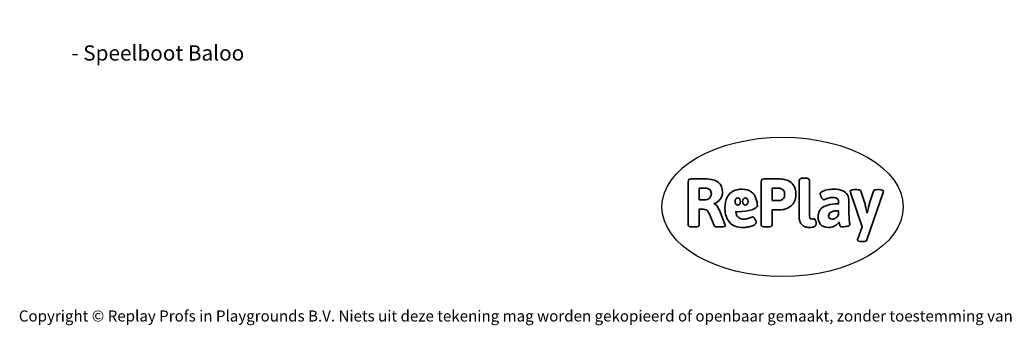
# Model space of a CAD drawing. Units: millimetres. Extents: x -4534 to 409353, y -3372 to 5790.
# Drawn here: x -4534 to 3014, y -3372 to -1030 of the extents above; entities that cross this region are included whole.
import ezdxf

# ---------------------------------------------------------------- set-up
doc = ezdxf.new("R2010")
doc.units = ezdxf.units.MM
doc.layers.add('Benaming', color=7, linetype='Continuous', lineweight=20, true_color=0x00a19a)
doc.layers.add('Logo-Copywrite', color=7, linetype='Continuous')
doc.styles.get("Standard").update_dxf_attribs({"font": 'arial.ttf'})
doc.styles.add('VR Benaming txt 140', font='arial.ttf', dxfattribs={"height": 140})

# ---------------------------------------------------------------- blocks, each defined once
blk = doc.blocks.new('onderschrift')
at = {"layer": 'Logo-Copywrite'}
blk.add_ellipse((1314.4, -2464.5), major_axis=(924.9, 0), ratio=0.576701, dxfattribs=at)
at = {"layer": 'Logo-Copywrite', "lineweight": 35}
for points, knots in [([(623.9, -2618.7), (602.2, -2618.7), (591.4, -2612.9), (591.4, -2601.3), (591.4, -2601.3), (591.4, -2271.9), (591.4, -2271.9), (591.4, -2257.5), (598.6, -2250.2), (613.1, -2250.2), (613.1, -2250.2), (719, -2250.2), (719, -2250.2), (766.1, -2250.2), (800.4, -2259.1), (822, -2276.8), (843.5, -2294.6), (854.3, -2319.7), (854.3, -2352.3), (854.3, -2373.3), (848.4, -2391.2), (836.6, -2405.9), (824.8, -2420.5), (809.5, -2431.5), (790.7, -2438.7), (790.7, -2438.7), (790.7, -2440.9), (790.7, -2440.9), (797.6, -2443.4), (804.7, -2449.5), (811.9, -2459.1), (819.1, -2468.7), (825.1, -2479.3), (829.8, -2490.9), (829.8, -2490.9), (872.5, -2597.5), (872.5, -2597.5), (874.3, -2602.3), (875.3, -2605.7), (875.3, -2607.9), (875.3, -2615.1), (864.4, -2618.7), (842.7, -2618.7), (842.7, -2618.7), (820.4, -2618.7), (820.4, -2618.7), (812.4, -2618.7), (805.6, -2617.9), (800, -2616.3), (794.4, -2614.7), (790.7, -2611.7), (788.9, -2607.3), (788.9, -2607.3), (751.1, -2514.2), (751.1, -2514.2), (745.6, -2503.4), (739.6, -2495.2), (732.9, -2489.8), (726.2, -2484.3), (713.9, -2481.6), (696.2, -2481.6), (696.2, -2481.6), (675, -2481.6), (675, -2481.6), (675, -2481.6), (675, -2601.3), (675, -2601.3), (675, -2612.9), (664.1, -2618.7), (642.4, -2618.7), (642.4, -2618.7), (623.9, -2618.7), (623.9, -2618.7)], [0, 0, 0, 0, 1, 1, 1, 2, 2, 2, 3, 3, 3, 4, 4, 4, 5, 5, 5, 6, 6, 6, 7, 7, 7, 8, 8, 8, 9, 9, 9, 10, 10, 10, 11, 11, 11, 12, 12, 12, 13, 13, 13, 14, 14, 14, 15, 15, 15, 16, 16, 16, 17, 17, 17, 18, 18, 18, 19, 19, 19, 20, 20, 20, 21, 21, 21, 22, 22, 22, 23, 23, 23, 24, 24, 24, 24]), ([(1183.3, -2618.7), (1161.6, -2618.7), (1150.7, -2612.9), (1150.7, -2601.3), (1150.7, -2601.3), (1150.7, -2271.9), (1150.7, -2271.9), (1150.7, -2257.5), (1158, -2250.2), (1172.5, -2250.2), (1172.5, -2250.2), (1286.5, -2250.2), (1286.5, -2250.2), (1298.5, -2250.2), (1311.9, -2251.6), (1326.7, -2254.3), (1341.6, -2257), (1355.8, -2262.4), (1369.4, -2270.3), (1383, -2278.3), (1394.1, -2290.2), (1402.8, -2306.2), (1411.5, -2322.1), (1415.8, -2343.1), (1415.8, -2369.2), (1415.8, -2390.2), (1412.6, -2407.8), (1406, -2421.9), (1399.5, -2436), (1391.1, -2447.5), (1380.8, -2456.4), (1370.5, -2465.2), (1359.6, -2471.9), (1348.2, -2476.5), (1336.8, -2481), (1326, -2484.1), (1315.9, -2485.7), (1305.7, -2487.3), (1297.8, -2488.2), (1292, -2488.2), (1292, -2488.2), (1234.4, -2488.2), (1234.4, -2488.2), (1234.4, -2488.2), (1234.4, -2601.3), (1234.4, -2601.3), (1234.4, -2612.9), (1223.5, -2618.7), (1201.8, -2618.7), (1201.8, -2618.7), (1183.3, -2618.7), (1183.3, -2618.7)], [0, 0, 0, 0, 1, 1, 1, 2, 2, 2, 3, 3, 3, 4, 4, 4, 5, 5, 5, 6, 6, 6, 7, 7, 7, 8, 8, 8, 9, 9, 9, 10, 10, 10, 11, 11, 11, 12, 12, 12, 13, 13, 13, 14, 14, 14, 15, 15, 15, 16, 16, 16, 17, 17, 17, 17]), ([(1520.3, -2622), (1507.7, -2622), (1496.3, -2620.3), (1486.4, -2616.8), (1476.4, -2613.4), (1468.1, -2608.1), (1461.4, -2600.8), (1454.7, -2593.6), (1449.6, -2584.4), (1446.2, -2573.4), (1442.7, -2562.3), (1441, -2549.2), (1441, -2534), (1441, -2534), (1441, -2262.1), (1441, -2262.1), (1441, -2250.5), (1451.9, -2244.7), (1473.6, -2244.7), (1473.6, -2244.7), (1488.8, -2244.7), (1488.8, -2244.7), (1510.6, -2244.7), (1521.4, -2250.5), (1521.4, -2262.1), (1521.4, -2262.1), (1521.4, -2535.1), (1521.4, -2535.1), (1521.4, -2543), (1523, -2548.9), (1526, -2552.7), (1529.1, -2556.5), (1534.1, -2558.4), (1541, -2558.4), (1543.5, -2558.4), (1546.2, -2558.1), (1549.1, -2557.3), (1552, -2556.6), (1554.2, -2556.3), (1555.7, -2556.3), (1559.3, -2556.3), (1562.4, -2559.3), (1564.9, -2565.2), (1567.4, -2571.2), (1569.3, -2577.4), (1570.6, -2583.7), (1571.9, -2590), (1572.5, -2593.9), (1572.5, -2595.4), (1572.5, -2603.7), (1569.3, -2609.8), (1563, -2613.6), (1556.6, -2617.4), (1549.4, -2619.7), (1541.3, -2620.6), (1533.1, -2621.5), (1526.1, -2622), (1520.3, -2622)], [0, 0, 0, 0, 1, 1, 1, 2, 2, 2, 3, 3, 3, 4, 4, 4, 5, 5, 5, 6, 6, 6, 7, 7, 7, 8, 8, 8, 9, 9, 9, 10, 10, 10, 11, 11, 11, 12, 12, 12, 13, 13, 13, 14, 14, 14, 15, 15, 15, 16, 16, 16, 17, 17, 17, 18, 18, 18, 19, 19, 19, 19]), ([(675, -2409.4), (675, -2409.4), (726.6, -2409.4), (726.6, -2409.4), (734.2, -2409.4), (741.2, -2407.3), (747.5, -2403.1), (753.9, -2399), (758.9, -2393.4), (762.7, -2386.3), (766.5, -2379.2), (768.4, -2371.4), (768.4, -2362.7), (768.4, -2350), (764.4, -2339.9), (756.2, -2332.5), (748.1, -2325.1), (736.9, -2321.4), (722.8, -2321.4), (722.8, -2321.4), (675, -2321.4), (675, -2321.4), (675, -2321.4), (675, -2409.4), (675, -2409.4)], [0, 0, 0, 0, 1, 1, 1, 2, 2, 2, 3, 3, 3, 4, 4, 4, 5, 5, 5, 6, 6, 6, 7, 7, 7, 8, 8, 8, 8]), ([(1121.4, -2453.6), (1121.4, -2440.4), (1118.3, -2420.7), (1110.5, -2399.5), (1102.7, -2378.3), (1090.3, -2361.3), (1073.3, -2348.5), (1056.3, -2335.6), (1033.5, -2329.2), (1004.8, -2329.2), (979.1, -2329.2), (956.3, -2334.1), (936.4, -2343.9), (916.5, -2353.6), (900.9, -2369.4), (889.7, -2391.1), (878.4, -2412.8), (872.8, -2441.6), (872.8, -2477.5), (872.8, -2521.3), (884.1, -2556.4), (906.8, -2582.6), (929.4, -2608.9), (965.4, -2622), (1014.6, -2622), (1022.2, -2622), (1031.5, -2621.3), (1042.6, -2619.8), (1053.6, -2618.4), (1064.5, -2616), (1075.2, -2612.8), (1085.9, -2609.5), (1094.7, -2605.4), (1101.8, -2600.5), (1108.9, -2595.6), (1112.4, -2589.8), (1112.4, -2582.9), (1112.4, -2579.3), (1110.9, -2574.2), (1107.8, -2567.7), (1104.7, -2561.2), (1101, -2555.2), (1096.6, -2549.7), (1092.3, -2544.3), (1088.1, -2541.6), (1084.2, -2541.6), (1081.6, -2541.6), (1077.4, -2542.9), (1071.4, -2545.7), (1065.4, -2548.4), (1058, -2551.2), (1049.1, -2554.1), (1040.2, -2557), (1030, -2558.4), (1018.4, -2558.4), (1000.7, -2558.4), (986.3, -2554.4), (975.2, -2546.2), (964.2, -2538.1), (957.2, -2523), (955.9, -2501.6), (959.9, -2501.6), (962.3, -2501.6), (967.5, -2501.6), (1057.4, -2501.6), (1121.4, -2478.9), (1121.4, -2453.6)], [0, 0, 0, 0, 1, 1, 1, 2, 2, 2, 3, 3, 3, 4, 4, 4, 5, 5, 5, 6, 6, 6, 7, 7, 7, 8, 8, 8, 9, 9, 9, 10, 10, 10, 11, 11, 11, 12, 12, 12, 13, 13, 13, 14, 14, 14, 15, 15, 15, 16, 16, 16, 17, 17, 17, 18, 18, 18, 19, 19, 19, 20, 20, 20, 21, 21, 21, 22, 22, 22, 22]), ([(1234.4, -2416.4), (1234.4, -2416.4), (1282.7, -2416.4), (1282.7, -2416.4), (1287.8, -2416.4), (1293.1, -2415.8), (1298.8, -2414.5), (1304.4, -2413.3), (1309.5, -2410.9), (1314.2, -2407.5), (1318.9, -2404), (1322.7, -2399.2), (1325.6, -2393.1), (1328.5, -2386.9), (1330, -2379), (1330, -2369.2), (1330, -2356.1), (1327.4, -2346.2), (1322.4, -2339.3), (1317.3, -2332.4), (1311.2, -2327.7), (1303.9, -2325.2), (1296.7, -2322.7), (1289.6, -2321.4), (1282.7, -2321.4), (1282.7, -2321.4), (1234.4, -2321.4), (1234.4, -2321.4), (1234.4, -2321.4), (1234.4, -2416.4), (1234.4, -2416.4)], [0, 0, 0, 0, 1, 1, 1, 2, 2, 2, 3, 3, 3, 4, 4, 4, 5, 5, 5, 6, 6, 6, 7, 7, 7, 8, 8, 8, 9, 9, 9, 10, 10, 10, 10]), ([(1667.5, -2622), (1638.2, -2622), (1617.5, -2614.3), (1605.3, -2598.9), (1593.2, -2583.5), (1587.1, -2564.8), (1587.1, -2542.7), (1587.1, -2531.5), (1588.8, -2520), (1592.3, -2508.2), (1595.7, -2496.4), (1602.7, -2485.5), (1613.2, -2475.3), (1623.7, -2465.2), (1639.4, -2457), (1660.2, -2450.9), (1681, -2444.7), (1708.6, -2441.6), (1743, -2441.6), (1743, -2441.6), (1743, -2423.7), (1743, -2423.7), (1743, -2413.2), (1739.7, -2405.4), (1733, -2400.4), (1726.3, -2395.3), (1715.5, -2392.7), (1700.7, -2392.7), (1687.6, -2392.7), (1676.3, -2394.2), (1666.7, -2397.1), (1657.1, -2400), (1649.3, -2402.9), (1643.4, -2405.8), (1637.4, -2408.7), (1633.3, -2410.1), (1631.1, -2410.1), (1627.5, -2410.1), (1623.4, -2407.3), (1618.9, -2401.7), (1614.4, -2396.1), (1610.6, -2389.8), (1607.5, -2382.7), (1604.4, -2375.6), (1602.9, -2370.3), (1602.9, -2366.7), (1602.9, -2360.5), (1607.3, -2354.5), (1616.2, -2348.7), (1625.1, -2343), (1637.4, -2338.2), (1653.1, -2334.6), (1668.9, -2331), (1686.7, -2329.2), (1706.6, -2329.2), (1735.2, -2329.2), (1758.1, -2333.1), (1775.1, -2340.9), (1792.1, -2348.7), (1804.4, -2359.3), (1812, -2372.9), (1819.6, -2386.5), (1823.4, -2402.2), (1823.4, -2419.9), (1823.4, -2419.9), (1823.4, -2522), (1823.4, -2522), (1823.4, -2540.9), (1824, -2555.3), (1825.1, -2565.2), (1826.1, -2575.2), (1827.2, -2582.6), (1828.3, -2587.5), (1829.4, -2592.4), (1829.9, -2596.8), (1829.9, -2600.8), (1829.9, -2604.1), (1827.5, -2606.8), (1822.6, -2609), (1817.7, -2611.1), (1811.8, -2612.9), (1804.7, -2614.4), (1797.6, -2615.8), (1790.7, -2616.8), (1784, -2617.4), (1777.3, -2617.9), (1772.4, -2618.2), (1769.1, -2618.2), (1763.3, -2618.2), (1759.1, -2616.1), (1756.3, -2611.9), (1753.6, -2607.8), (1751.7, -2602.7), (1750.6, -2596.7), (1749.5, -2590.8), (1748.5, -2585.4), (1747.4, -2580.7), (1746.3, -2582.9), (1742.6, -2587.3), (1736.2, -2594), (1729.9, -2600.7), (1721, -2607.1), (1709.6, -2613), (1698.2, -2619), (1684.2, -2622), (1667.5, -2622)], [0, 0, 0, 0, 1, 1, 1, 2, 2, 2, 3, 3, 3, 4, 4, 4, 5, 5, 5, 6, 6, 6, 7, 7, 7, 8, 8, 8, 9, 9, 9, 10, 10, 10, 11, 11, 11, 12, 12, 12, 13, 13, 13, 14, 14, 14, 15, 15, 15, 16, 16, 16, 17, 17, 17, 18, 18, 18, 19, 19, 19, 20, 20, 20, 21, 21, 21, 22, 22, 22, 23, 23, 23, 24, 24, 24, 25, 25, 25, 26, 26, 26, 27, 27, 27, 28, 28, 28, 29, 29, 29, 30, 30, 30, 31, 31, 31, 32, 32, 32, 33, 33, 33, 34, 34, 34, 35, 35, 35, 35]), ([(1921.2, -2729.6), (1899.4, -2729.6), (1888.6, -2725.7), (1888.6, -2718.1), (1888.6, -2716.7), (1888.8, -2715.2), (1889.1, -2713.5), (1889.5, -2711.9), (1890, -2710.2), (1890.8, -2708.4), (1890.8, -2708.4), (1925.1, -2616.8), (1925.1, -2616.8), (1925.1, -2616.8), (1835.3, -2354.2), (1835.3, -2354.2), (1835, -2352.4), (1834.5, -2350.6), (1834, -2349), (1833.4, -2347.4), (1833.2, -2345.9), (1833.2, -2344.4), (1833.2, -2336.4), (1844.2, -2332.5), (1866.3, -2332.5), (1866.3, -2332.5), (1883.7, -2332.5), (1883.7, -2332.5), (1891.7, -2332.5), (1898.4, -2333.3), (1903.8, -2334.9), (1909.2, -2336.5), (1912.7, -2339.5), (1914.1, -2343.9), (1914.1, -2343.9), (1946.2, -2444.4), (1946.2, -2444.4), (1948, -2450.5), (1950.3, -2460.1), (1953.2, -2473.1), (1956.1, -2486.2), (1958.8, -2498.5), (1961.4, -2510.1), (1961.4, -2510.1), (1963.5, -2510.1), (1963.5, -2510.1), (1966.1, -2498.5), (1968.8, -2486.1), (1971.7, -2472.9), (1974.6, -2459.7), (1976.9, -2450.2), (1978.8, -2444.4), (1978.8, -2444.4), (2010.8, -2343.9), (2010.8, -2343.9), (2012.2, -2339.5), (2015.7, -2336.5), (2021.1, -2334.9), (2026.6, -2333.3), (2033.3, -2332.5), (2041.2, -2332.5), (2041.2, -2332.5), (2054.3, -2332.5), (2054.3, -2332.5), (2076, -2332.5), (2086.9, -2336.4), (2086.9, -2344.4), (2086.9, -2346.9), (2086.3, -2350.2), (2085.2, -2354.2), (2085.2, -2354.2), (1960.8, -2718.1), (1960.8, -2718.1), (1959.4, -2722.5), (1955.9, -2725.5), (1950.5, -2727.1), (1945.1, -2728.7), (1938.4, -2729.6), (1930.4, -2729.6), (1930.4, -2729.6), (1921.2, -2729.6), (1921.2, -2729.6)], [0, 0, 0, 0, 1, 1, 1, 2, 2, 2, 3, 3, 3, 4, 4, 4, 5, 5, 5, 6, 6, 6, 7, 7, 7, 8, 8, 8, 9, 9, 9, 10, 10, 10, 11, 11, 11, 12, 12, 12, 13, 13, 13, 14, 14, 14, 15, 15, 15, 16, 16, 16, 17, 17, 17, 18, 18, 18, 19, 19, 19, 20, 20, 20, 21, 21, 21, 22, 22, 22, 23, 23, 23, 24, 24, 24, 25, 25, 25, 26, 26, 26, 27, 27, 27, 27]), ([(956.1, -2443.4), (947.9, -2432.3), (947.9, -2414.3), (956.1, -2403.2), (964.2, -2392.1), (977.5, -2392.1), (985.7, -2403.2), (993.9, -2414.3), (993.9, -2432.3), (985.7, -2443.4), (977.5, -2454.5), (964.2, -2454.5), (956.1, -2443.4)], [0, 0, 0, 0, 1, 1, 1, 2, 2, 2, 3, 3, 3, 4, 4, 4, 4]), ([(1014.5, -2403.2), (1022.6, -2392.1), (1035.9, -2392.1), (1044.1, -2403.2), (1052.3, -2414.3), (1052.3, -2432.3), (1044.1, -2443.4), (1035.9, -2454.5), (1022.6, -2454.5), (1014.5, -2443.4), (1006.3, -2432.3), (1006.3, -2414.3), (1014.5, -2403.2)], [0, 0, 0, 0, 1, 1, 1, 2, 2, 2, 3, 3, 3, 4, 4, 4, 4]), ([(1694.1, -2558.4), (1704.6, -2558.4), (1714.3, -2555.2), (1723.2, -2548.7), (1732.1, -2542.1), (1738.7, -2534), (1743, -2524.2), (1743, -2524.2), (1743, -2494.3), (1743, -2494.3), (1730, -2494.3), (1718.8, -2495.2), (1709.4, -2497), (1699.9, -2498.9), (1692.1, -2501.4), (1685.7, -2504.7), (1679.4, -2507.9), (1674.7, -2512.1), (1671.6, -2517.1), (1668.5, -2522.2), (1667, -2528), (1667, -2534.5), (1667, -2541.4), (1669.2, -2547.1), (1673.8, -2551.6), (1678.3, -2556.2), (1685.1, -2558.4), (1694.1, -2558.4)], [0, 0, 0, 0, 1, 1, 1, 2, 2, 2, 3, 3, 3, 4, 4, 4, 5, 5, 5, 6, 6, 6, 7, 7, 7, 8, 8, 8, 9, 9, 9, 9])]:
    blk.add_open_spline(points, degree=3, knots=knots, dxfattribs=at)
at = {"layer": 'Logo-Copywrite', "insert": (-4540.5, -3258), "char_height": 85, "attachment_point": 1}
blk.add_mtext_dynamic_manual_height_columns('{\\fAsap|b0|i0|c0|p2;Copyright © Replay Profs in Playgrounds B.V. Niets uit deze tekening mag worden gekopieerd of openbaar gemaakt, zonder toestemming van Replay Profs in Playgrounds B.V.}', width=10615.551, gutter_width=10, heights=[0], dxfattribs=at)

msp = doc.modelspace()

# ---------------------------------------------------------------- block references
msp.add_blockref('onderschrift', (0, 0))

# ---------------------------------------------------------------- texts
at = {"layer": 'Benaming', "insert": (-4137.5, -1032.5), "char_height": 140, "attachment_point": 1, "style": 'VR Benaming txt 140'}
msp.add_mtext_dynamic_manual_height_columns('\\pi2945.22344;{\\fOpen Sans|b0|i0|c0|p34;\\H0.83333x;VPL-03-WD1433 - Speelboot Baloo}', width=8472.759, gutter_width=12.5, heights=[0], dxfattribs=at)

doc.saveas('drawing.dxf')
